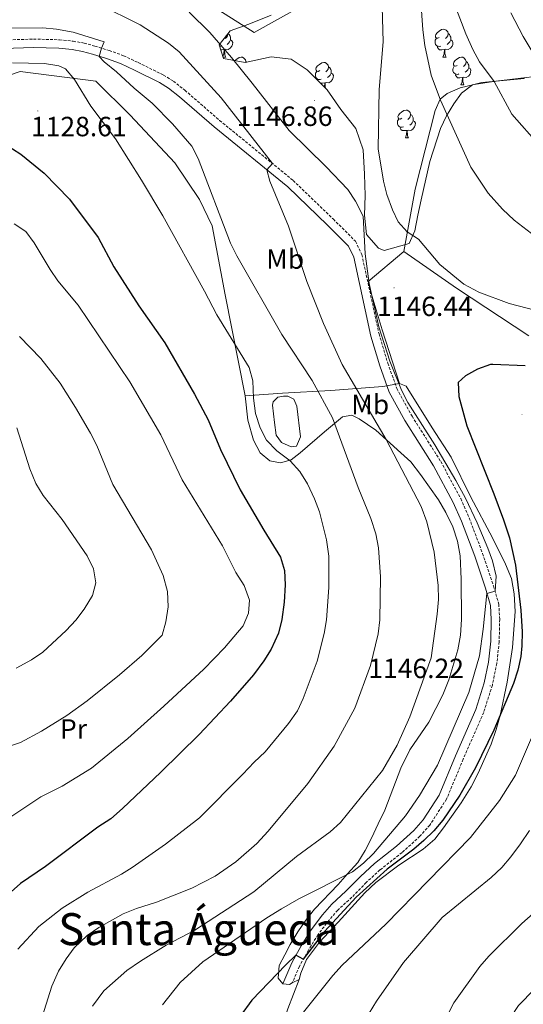
# Model space of a CAD drawing. Units: metres. Extents: x 647096 to 651614, y 4748119 to 4751185.
# Drawn here: x 649656 to 649837, y 4748881 to 4749235 of the extents above; entities that cross this region are included whole.
import ezdxf
from ezdxf.enums import TextEntityAlignment as Align

# ---------------------------------------------------------------- set-up
doc = ezdxf.new("R2010")
doc.units = ezdxf.units.M
doc.header["$MEASUREMENT"] = 0
doc.linetypes.add('TRAZOSX2', pattern=[1.5, 1, -0.5])
for name, color, linetype, lineweight in [('Carátula', 7, 'Continuous', 5), ('Level 12', 142, 'Continuous', 0), ('Level 20', 19, 'Continuous', 0), ('Level 21', 19, 'Continuous', 0), ('Level 35', 92, 'Continuous', 0), ('Level 36', 19, 'Continuous', 40), ('Level 37', 92, 'Continuous', 0), ('Level 4', 36, 'Continuous', 30), ('Level 41', 39, 'Continuous', 0), ('Level 45', 7, 'Continuous', 0), ('Level 5', 36, 'Continuous', 0), ('Level 51', 142, 'Continuous', 0), ('Level 7', 1, 'Continuous', 0)]:
    doc.layers.add(name, color=color, linetype=linetype, lineweight=lineweight)
doc.styles.add('Arial', font='ARIAL.TTF', dxfattribs={"height": 0.2})

# ---------------------------------------------------------------- blocks, each defined once
blk = doc.blocks.new('5PATER')
at = {"layer": 'Carátula', "linetype": 'Continuous', "lineweight": 5}
h = blk.add_hatch(color=250, dxfattribs=at)
edge = h.paths.add_edge_path()
edge.add_ellipse((0, 0), major_axis=(-1.33, -1.34), ratio=0.999422, start_angle=0, end_angle=360)

msp = doc.modelspace()

# ---------------------------------------------------------------- linework, layer by layer
at = {"layer": 'Level 12', "color": 142, "linetype": 'Continuous', "lineweight": 0}
msp.add_polyline3d([(649747.68, 4749090.05, 1130.41), (649747.01, 4749096.35, 1130.41), (649747.25, 4749097.56, 1130.46), (649748.93, 4749099.19, 1130.59), (649751.01, 4749099.52, 1130.72), (649752.49, 4749099.53, 1130.76), (649754.67, 4749098.43, 1130.89), (649755.79, 4749095.92, 1130.93), (649757.16, 4749084.98, 1130.98), (649755.68, 4749081.53, 1130.98), (649753.68, 4749081.38, 1130.72), (649750.28, 4749082.87, 1130.54), (649748.29, 4749085.58, 1130.5), (649747.68, 4749090.05, 1130.41)], dxfattribs=at)
at = {"layer": 'Level 20', "color": 19, "linetype": 'Continuous', "lineweight": 0, "ltscale": 0.5}
for points in [[(649759.58, 4749244.76, 1151.36), (649757.19, 4749239.83, 1150.97), (649740.39, 4749230.39, 1148.88), (649725.39, 4749239.88, 1148.58), (649710.23, 4749248.28, 1148.01), (649697.7, 4749253.27, 1147.58), (649684.98, 4749257.01, 1147.1), (649677.15, 4749257.96, 1146.62), (649671.29, 4749257.03, 1146.14), (649667.92, 4749255.95, 1145.88), (649638.88, 4749240.53, 1139.54), (649607.3, 4749223.6, 1134.76), (649591.27, 4749220.08, 1133.29), (649573.71, 4749212.56, 1130.37), (649565.78, 4749206.17, 1129.51), (649566, 4749201.79, 1128.51), (649559.4, 4749196.98, 1128.2), (649541.2, 4749189.23, 1127.77), (649520.65, 4749180.76, 1126.42), (649511.34, 4749177.52, 1124.77)], [(649545.22, 4749166.46, 1125.99), (649547.7, 4749186.56, 1126.68), (649562.97, 4749192.2, 1126.94), (649582.16, 4749198, 1126.94), (649608.14, 4749201.97, 1126.55), (649620.41, 4749204.45, 1126.77), (649637.04, 4749209.88, 1127.46), (649656.12, 4749216.47, 1129.33), (649683.4, 4749212.89, 1131.98), (649695.78, 4749200.68, 1132.5), (649711.87, 4749183.52, 1132.98), (649720.69, 4749170.4, 1133.07), (649725.23, 4749160.85, 1133.2), (649729.96, 4749136.01, 1131.42), (649737.17, 4749099.63, 1128.29)], [(649794.36, 4749151.68, 1145.71), (649798.42, 4749174.01, 1143.84)], [(649792.78, 4749104.13, 1145.28), (649786.49, 4749123.4, 1145.32), (649782.88, 4749135.39, 1145.68), (649781.44, 4749140.89, 1145.84), (649794.36, 4749151.68, 1145.71)], [(649794.36, 4749151.68, 1145.71), (649813.31, 4749138.45, 1145.49), (649839.38, 4749121.31, 1148.1)], [(649737.17, 4749099.63, 1128.29), (649750.63, 4749100.64, 1131.55), (649768, 4749101.61, 1137.2), (649786.75, 4749103.02, 1143.71), (649792.78, 4749104.13, 1145.28)], [(649756.59, 4748889.6, 1152.27), (649757.18, 4748891.87, 1152.27), (649759.25, 4748896.84, 1151.83), (649763.97, 4748903.06, 1151.66), (649770.62, 4748910.26, 1150.71), (649780.33, 4748920.83, 1150.01), (649784.29, 4748924.52, 1149.53), (649792.52, 4748930.82, 1150.05), (649801.24, 4748936.52, 1150.23), (649805.46, 4748940.13, 1150.31), (649808.67, 4748944.2, 1150.31), (649814.92, 4748953.22, 1150.27), (649818.55, 4748958.95, 1150.23), (649821.11, 4748963.88, 1150.4), (649825.82, 4748974.36, 1150.18), (649827.59, 4748979.63, 1150.23), (649829.01, 4748984.65, 1149.97), (649831.58, 4748996.66, 1149.53), (649833.44, 4749009.15, 1149.1), (649834.48, 4749022.07, 1149.05), (649834.07, 4749028.41, 1148.75), (649833.14, 4749033.91, 1148.58), (649830.96, 4749039.1, 1148.53), (649826.21, 4749048.57, 1147.71), (649818.49, 4749063.17, 1147.97), (649811.39, 4749077.61, 1147.62), (649804.5, 4749088.22, 1147.75), (649795.22, 4749103.2, 1147.01), (649792.78, 4749104.13, 1145.28)], [(649795.84, 4748724.25, 1155.99), (649789.42, 4748731.87, 1155.08), (649784.86, 4748739.21, 1154.95), (649780.33, 4748749.03, 1155.25), (649775.56, 4748760.58, 1155.21), (649768.52, 4748777.01, 1155.73), (649763.52, 4748789.43, 1155.56), (649754.01, 4748809.75, 1155.6), (649749.86, 4748820.22, 1155.47), (649747.61, 4748831.14, 1155.21), (649746.74, 4748844.38, 1154.73), (649746.87, 4748856.37, 1154.43), (649748.38, 4748865.3, 1153.99), (649750.43, 4748872.88, 1153.69), (649752.58, 4748879.07, 1153.43), (649756.59, 4748889.6, 1152.27)]]:
    msp.add_polyline3d(points, dxfattribs=at)
at = {"layer": 'Level 21', "color": 19, "linetype": 'TRAZOSX2', "lineweight": 0}
for points in [[(649646.03, 4749227.64, 1132.85), (649660.93, 4749228.06, 1133.59), (649670.27, 4749227.85, 1133.98), (649675.24, 4749227.31, 1134.15), (649679.22, 4749226.61, 1134.63), (649683.06, 4749225.56, 1134.67), (649688.24, 4749223.97, 1135.41), (649693.4, 4749222.08, 1135.46), (649698.66, 4749219.63, 1135.54), (649707.76, 4749215.13, 1136.41), (649711.32, 4749212.91, 1136.72), (649715.45, 4749209.68, 1136.78), (649727.97, 4749198.8, 1137.93), (649754.5, 4749177.19, 1140.83), (649768.94, 4749163.29, 1142.95), (649776.91, 4749155.32, 1144.49), (649779.2, 4749150.51, 1145.01), (649785.38, 4749121.94, 1144.25), (649788.55, 4749111.39, 1144.28), (649791.85, 4749102.29, 1144.07), (649797.27, 4749092.35, 1144.22), (649807.61, 4749076.08, 1144.93), (649814.86, 4749062.68, 1144.89), (649817.87, 4749055.73, 1144.87), (649822.7, 4749042.96, 1144.84), (649826.64, 4749031.32, 1144.93), (649828.51, 4749024.7, 1145.19), (649828.86, 4749019.26, 1145.5), (649828.67, 4749011.13, 1145.84), (649827.81, 4749003.38, 1146.01), (649826.22, 4748995.59, 1146.23), (649823.09, 4748985.76, 1146.5), (649815.71, 4748968.91, 1147), (649809.72, 4748954.54, 1148.01), (649803.68, 4748945.2, 1148.53), (649800.11, 4748941.16, 1148.49), (649793.67, 4748935.28, 1148.23), (649785.71, 4748929.04, 1147.97), (649780.79, 4748924.55, 1147.69), (649775.57, 4748919.19, 1147.62), (649770.51, 4748914.54, 1147.93), (649767.39, 4748910.99, 1148.2)], [(649767.39, 4748910.99, 1148.2), (649763.39, 4748905.74, 1148.68), (649759.94, 4748900.19, 1149.42), (649756.69, 4748894.32, 1150.47), (649754.14, 4748888.36, 1151.55)]]:
    msp.add_polyline3d(points, dxfattribs=at)
at = {"layer": 'Level 21', "color": 19, "linetype": 'Continuous', "lineweight": 0}
for points in [[(649646.35, 4749224.62, 1132.85), (649660.94, 4749225.03, 1133.59), (649670.07, 4749224.83, 1133.98), (649674.81, 4749224.31, 1134.15), (649678.55, 4749223.66, 1134.63), (649682.21, 4749222.65, 1134.67), (649687.27, 4749221.1, 1135.41), (649692.24, 4749219.28, 1135.46), (649697.35, 4749216.9, 1135.54), (649706.28, 4749212.48, 1136.41), (649709.58, 4749210.43, 1136.72), (649713.52, 4749207.35, 1136.78), (649726.02, 4749196.48, 1137.93), (649752.49, 4749174.92, 1140.83), (649766.82, 4749161.13, 1142.95), (649774.4, 4749153.55, 1144.49), (649776.31, 4749149.53, 1145.01), (649782.44, 4749121.18, 1144.25), (649785.67, 4749110.44, 1144.28), (649789.08, 4749101.04, 1144.07), (649794.66, 4749090.81, 1144.22), (649804.99, 4749074.54, 1144.93), (649812.13, 4749061.35, 1144.89), (649815.06, 4749054.59, 1144.87), (649819.85, 4749041.94, 1144.84), (649823.75, 4749030.43, 1144.93)], [(649823.75, 4749030.43, 1144.93), (649825.51, 4749024.19, 1145.19), (649825.83, 4749019.21, 1145.5), (649825.64, 4749011.33, 1145.84), (649824.81, 4749003.85, 1146.01), (649823.28, 4748996.36, 1146.23), (649820.25, 4748986.83, 1146.5), (649812.93, 4748970.1, 1147), (649807.03, 4748955.96, 1148.01), (649801.26, 4748947.03, 1148.53), (649797.94, 4748943.29, 1148.49), (649791.71, 4748937.59, 1148.23), (649783.75, 4748931.35, 1147.97), (649778.69, 4748926.72, 1147.69), (649773.46, 4748921.37, 1147.62), (649768.34, 4748916.67, 1147.93), (649765.04, 4748912.92, 1148.2), (649760.89, 4748907.46, 1148.68), (649757.33, 4748901.72, 1149.42), (649753.96, 4748895.65, 1150.47), (649750.7, 4748888.02, 1151.83)]]:
    msp.add_polyline3d(points, dxfattribs=at)
at = {"layer": 'Level 35', "color": 92, "linetype": 'Continuous', "lineweight": 0, "ltscale": 0.5}
for points in [[(649753.74, 4749220.8, 1154.79), (649746.48, 4749221.73, 1154.83), (649737.16, 4749219.63, 1155.09), (649729.37, 4749221.11, 1154.79), (649727.8, 4749226, 1155.18), (649731.78, 4749231.09, 1155.31), (649738.49, 4749233.46, 1155.53), (649746.5, 4749236.67, 1155.44)], [(649837.81, 4749213.87, 1147.96), (649822.39, 4749212.5, 1151.38), (649819.08, 4749211.59, 1151.99), (649815.09, 4749208.64, 1152.13), (649812.28, 4749204.74, 1152.07), (649809.7, 4749200.41, 1152.07), (649807.56, 4749195.92, 1152.07), (649803.64, 4749184.06, 1152.07), (649800.54, 4749170.28, 1151.8), (649799.39, 4749164.73, 1152.39), (649798.26, 4749159.06, 1152.42), (649796.3, 4749154.53, 1152.33), (649787.23, 4749152.03, 1151.88), (649785.18, 4749152.88, 1151.75), (649780.87, 4749157.75, 1152.1), (649780.1, 4749164.73, 1152.27), (649780.38, 4749171.73, 1152.27), (649780.12, 4749179.5, 1152.53), (649779.72, 4749188.19, 1152.31), (649777.08, 4749195.85, 1152.53), (649771.62, 4749202.75, 1153.18), (649766.68, 4749209.77, 1153.66), (649759.48, 4749217, 1154.18), (649753.74, 4749220.8, 1154.79)]]:
    msp.add_polyline3d(points, dxfattribs=at)
at = {"layer": 'Level 36', "color": 92, "linetype": 'Continuous', "lineweight": 0}
for points in [[(649807.09, 4749228.66), (649806.56, 4749228.4), (649806.03, 4749228.45), (649805.77, 4749228.82), (649805.71, 4749229.25), (649805.87, 4749229.77), (649806.35, 4749230.36), (649806.99, 4749230.89), (649807.89, 4749231.48), (649808.63, 4749231.64), (649809.06, 4749231.58), (649809.59, 4749231.27), (649810.12, 4749230.68), (649810.28, 4749230.04), (649810.17, 4749229.19), (649809.74, 4749228.66), (649809.32, 4749228.24)], [(649730.95, 4749230.02), (649730.84, 4749229.19), (649730.42, 4749228.66), (649730, 4749228.24)], [(649730.96, 4749230.04), (649731.43, 4749229.73), (649731.74, 4749229.09), (649731.9, 4749228.77), (649731.9, 4749228.19), (649731.9, 4749227.76), (649731.53, 4749227.07), (649731.11, 4749226.59), (649730.63, 4749226.17)], [(649807.68, 4749225.58), (649807.25, 4749225.42), (649806.67, 4749225.48), (649806.19, 4749225.69), (649805.77, 4749226.12), (649805.55, 4749226.7), (649805.55, 4749227.12), (649805.61, 4749227.71), (649806.03, 4749228.4)], [(649810.28, 4749230.04), (649810.75, 4749229.73), (649811.07, 4749229.09), (649811.23, 4749228.77), (649811.23, 4749228.19), (649811.23, 4749227.76), (649810.86, 4749227.07), (649810.44, 4749226.59), (649809.96, 4749226.17)], [(649728.35, 4749225.58), (649727.98, 4749225.44)], [(649731.9, 4749227.76), (649732.36, 4749227.51), (649732.7, 4749226.9), (649732.59, 4749226.17), (649732.38, 4749225.53), (649731.8, 4749224.79), (649731, 4749224.31), (649730.15, 4749224.42), (649729.72, 4749224.29)], [(649808.94, 4749224.29), (649808.05, 4749224.2), (649807.2, 4749224.2), (649806.78, 4749224.63), (649806.46, 4749225.11), (649806.46, 4749225.42)], [(649811.23, 4749227.76), (649811.68, 4749227.51), (649812.03, 4749226.9), (649811.92, 4749226.17), (649811.71, 4749225.53), (649811.12, 4749224.79), (649810.33, 4749224.31), (649809.48, 4749224.42), (649809.05, 4749224.29)], [(649729.61, 4749224.29), (649728.72, 4749224.2), (649728.38, 4749224.2)], [(649729.14, 4749221.81), (649729.5, 4749222.76), (649729.61, 4749224.29), (649729.72, 4749224.29), (649729.76, 4749223.7), (649729.79, 4749223.02), (649729.86, 4749222.4), (649729.98, 4749222), (649730.19, 4749221.6)], [(649729.21, 4749221.6), (649730.19, 4749221.6)], [(649733.5, 4749220.32), (649733.5, 4749220.33), (649734.14, 4749220.86), (649735.04, 4749221.44), (649735.78, 4749221.6), (649736.21, 4749221.55), (649736.74, 4749221.23), (649737.27, 4749220.65), (649737.43, 4749220.01), (649737.38, 4749219.68)], [(649808.39, 4749221.6), (649808.83, 4749222.76), (649808.94, 4749224.29), (649809.05, 4749224.29), (649809.08, 4749223.7), (649809.12, 4749223.02), (649809.19, 4749222.4), (649809.3, 4749222), (649809.52, 4749221.6)], [(649808.39, 4749221.6), (649809.52, 4749221.6)], [(649813.57, 4749218.63), (649813.04, 4749218.36), (649812.51, 4749218.42), (649812.24, 4749218.79), (649812.19, 4749219.21), (649812.35, 4749219.73), (649812.83, 4749220.33), (649813.46, 4749220.86), (649814.36, 4749221.44), (649815.11, 4749221.6), (649815.53, 4749221.55), (649816.06, 4749221.23), (649816.59, 4749220.65), (649816.75, 4749220.01), (649816.64, 4749219.16), (649816.22, 4749218.63), (649815.8, 4749218.2)], [(649737.43, 4749220.01), (649737.79, 4749219.77)], [(649764.01, 4749216.72), (649763.48, 4749216.46), (649762.95, 4749216.51), (649762.69, 4749216.88), (649762.63, 4749217.31), (649762.79, 4749217.83), (649763.27, 4749218.42), (649763.91, 4749218.95), (649764.81, 4749219.54), (649765.55, 4749219.7), (649765.98, 4749219.64), (649766.51, 4749219.33), (649767.04, 4749218.74), (649767.2, 4749218.1), (649767.09, 4749217.25), (649766.66, 4749216.72), (649766.24, 4749216.3)], [(649767.2, 4749218.1), (649767.67, 4749217.79), (649767.99, 4749217.15), (649768.15, 4749216.83), (649768.15, 4749216.25), (649768.15, 4749215.82), (649767.78, 4749215.13), (649767.36, 4749214.65), (649766.88, 4749214.23)], [(649814.15, 4749215.55), (649813.73, 4749215.39), (649813.14, 4749215.45), (649812.67, 4749215.66), (649812.24, 4749216.08), (649812.03, 4749216.67), (649812.03, 4749217.09), (649812.08, 4749217.67), (649812.51, 4749218.36)], [(649817.7, 4749217.73), (649818.16, 4749217.48), (649818.5, 4749216.86), (649818.39, 4749216.14), (649818.18, 4749215.5), (649817.6, 4749214.76), (649816.8, 4749214.28), (649815.95, 4749214.38), (649815.52, 4749214.25)], [(649816.75, 4749220.01), (649817.23, 4749219.69), (649817.54, 4749219.05), (649817.7, 4749218.73), (649817.7, 4749218.15), (649817.7, 4749217.73), (649817.33, 4749217.04), (649816.91, 4749216.56), (649816.43, 4749216.14)], [(649764.6, 4749213.64), (649764.17, 4749213.48), (649763.59, 4749213.54), (649763.11, 4749213.75), (649762.69, 4749214.18), (649762.47, 4749214.76), (649762.47, 4749215.18), (649762.53, 4749215.77), (649762.95, 4749216.46)], [(649768.15, 4749215.82), (649768.6, 4749215.57), (649768.95, 4749214.96), (649768.84, 4749214.23), (649768.63, 4749213.59), (649768.04, 4749212.85), (649767.25, 4749212.37), (649766.4, 4749212.48), (649765.97, 4749212.35)], [(649815.41, 4749214.25), (649814.52, 4749214.17), (649813.68, 4749214.17), (649813.25, 4749214.6), (649812.93, 4749215.07), (649812.93, 4749215.39)], [(649814.87, 4749211.57), (649815.3, 4749212.73), (649815.41, 4749214.25), (649815.52, 4749214.25), (649815.56, 4749213.67), (649815.59, 4749212.98), (649815.66, 4749212.37), (649815.78, 4749211.97), (649815.99, 4749211.57)], [(649763.55, 4749212.91), (649763.38, 4749213.17), (649763.38, 4749213.48)], [(649765.86, 4749212.35), (649764.97, 4749212.26), (649764.2, 4749212.26)], [(649765.72, 4749210.74), (649765.75, 4749210.82), (649765.86, 4749212.35), (649765.97, 4749212.35), (649766, 4749211.76), (649766.04, 4749211.08), (649766.11, 4749210.46), (649766.16, 4749210.3)], [(649814.87, 4749211.57), (649815.99, 4749211.57)], [(649793.59, 4749199.58), (649793.06, 4749199.31), (649792.53, 4749199.37), (649792.26, 4749199.74), (649792.21, 4749200.16), (649792.37, 4749200.68), (649792.85, 4749201.28), (649793.48, 4749201.81), (649794.38, 4749202.39), (649795.13, 4749202.55), (649795.56, 4749202.5), (649796.08, 4749202.18), (649796.62, 4749201.6), (649796.78, 4749200.96), (649796.66, 4749200.11), (649796.24, 4749199.58), (649795.82, 4749199.15)], [(649796.78, 4749200.96), (649797.25, 4749200.64), (649797.56, 4749200), (649797.72, 4749199.68), (649797.72, 4749199.1), (649797.72, 4749198.68), (649797.36, 4749197.99), (649796.94, 4749197.51), (649796.46, 4749197.09)], [(649794.18, 4749196.5), (649793.75, 4749196.34), (649793.16, 4749196.4), (649792.69, 4749196.61), (649792.26, 4749197.03), (649792.05, 4749197.62), (649792.05, 4749198.04), (649792.1, 4749198.62), (649792.53, 4749199.31)], [(649795.44, 4749195.2), (649794.54, 4749195.12), (649793.7, 4749195.12), (649793.28, 4749195.55), (649792.96, 4749196.02), (649792.96, 4749196.34)], [(649797.72, 4749198.68), (649798.18, 4749198.43), (649798.52, 4749197.81), (649798.42, 4749197.09), (649798.2, 4749196.45), (649797.62, 4749195.71), (649796.82, 4749195.23), (649795.98, 4749195.33), (649795.54, 4749195.2)], [(649794.89, 4749192.52), (649795.32, 4749193.68), (649795.44, 4749195.2), (649795.54, 4749195.2), (649795.58, 4749194.62), (649795.62, 4749193.93), (649795.68, 4749193.32), (649795.8, 4749192.92), (649796.02, 4749192.52)], [(649794.89, 4749192.52), (649796.02, 4749192.52)]]:
    msp.add_lwpolyline(points, dxfattribs=at)
for points in [[(649798.42, 4749174.01, 1143.84), (649805.64, 4749202.41, 1141.41), (649807.42, 4749206.51, 1139.98), (649809.88, 4749208.49, 1139.45), (649814.59, 4749210.5, 1138.28), (649819.66, 4749211.68, 1137.24), (649827.51, 4749212.94, 1134.81), (649843.61, 4749214.8, 1130.59), (649852.86, 4749215.46, 1128.07), (649864.76, 4749215.29, 1126.12), (649872.68, 4749214.67, 1124.68), (649881.38, 4749213.46, 1123.77), (649891.48, 4749211.57, 1122.95)], [(649737.17, 4749099.63, 1128.29), (649738.17, 4749090.95, 1127.68), (649740.2, 4749083.67, 1127.64), (649742.6, 4749079.14, 1127.81), (649746.06, 4749076.27, 1128.33), (649749.89, 4749075.57, 1128.68), (649753.79, 4749076.61, 1129.46), (649756.94, 4749079.2, 1130.07), (649765.76, 4749086.73, 1132.94), (649772.18, 4749092.09, 1136.46), (649775.65, 4749092.74, 1137.46), (649778.22, 4749091.42, 1138.11), (649784.18, 4749087.31, 1139.19), (649793.21, 4749079.15, 1141.15), (649796.81, 4749075.89, 1141.15), (649800.38, 4749071.37, 1141.19), (649806.82, 4749062.22, 1142.02), (649809.51, 4749057.73, 1142.06), (649811.92, 4749052.5, 1142.5), (649813.66, 4749047.39, 1142.5), (649814.59, 4749042.15, 1142.54), (649815.02, 4749033.72, 1142.06), (649815.13, 4749019.13, 1142.36), (649814.76, 4749013.6, 1142.32), (649813.77, 4749008.25, 1142.28), (649810.58, 4748997.44, 1142.02), (649808.34, 4748992.03, 1141.8), (649803.32, 4748982.25, 1141.58), (649796.47, 4748972.31, 1141.28), (649793.24, 4748965.67, 1141.32), (649787.45, 4748950.54, 1142.54), (649785.02, 4748945.65, 1142.62), (649782.64, 4748940.54, 1143.67), (649780.43, 4748935.99, 1144.06), (649777.7, 4748931.71, 1144.84), (649774.05, 4748927.63, 1144.88), (649770.61, 4748923.81, 1145.67), (649762.15, 4748914.95, 1146.1), (649758.97, 4748911, 1146.53), (649756.19, 4748906.76, 1146.62), (649753.42, 4748902.21, 1147.84), (649751.42, 4748898.5, 1148.45), (649749.46, 4748894.65, 1149.05), (649749.03, 4748890.09, 1150.88), (649750.7, 4748888.02, 1151.83)], [(649750.7, 4748888.02, 1151.83), (649753.09, 4748887.83, 1152.01), (649754.14, 4748888.36, 1152.09)], [(649754.14, 4748888.36, 1152.09), (649756.59, 4748889.6, 1152.27)]]:
    msp.add_polyline3d(points, dxfattribs=at)
at = {"layer": 'Level 4', "color": 36, "linetype": 'Continuous', "lineweight": 30}
for points in [[(649647.29, 4749192.4, 1125.01), (649656.39, 4749186.66, 1125.01), (649664.71, 4749179.87, 1125.01), (649673.87, 4749170.44, 1125.01), (649684.16, 4749156.71, 1125.01), (649689.9, 4749146.14, 1125.01), (649698.9, 4749132.06, 1125.01), (649708.2, 4749118.8, 1125.01), (649718.89, 4749100.29, 1125.01), (649723.89, 4749091.01, 1125.01), (649728.27, 4749080.42, 1125.01), (649735.4, 4749065.79, 1125.01), (649743.87, 4749051.34, 1125.01), (649749.95, 4749041.67, 1125.01), (649751.37, 4749036.87, 1125.01), (649751.6, 4749031.61, 1125.01), (649751.24, 4749025.42, 1125.01), (649750.33, 4749019.15, 1125.01), (649749.13, 4749014.3, 1125.01), (649746.48, 4749008.55, 1125.01), (649743.86, 4749004.29, 1125.01), (649740.12, 4748999.23, 1125.01), (649731.87, 4748989.83, 1125.01), (649720.65, 4748977.79, 1125.01), (649706.84, 4748964.19, 1125.01), (649693.01, 4748951.19, 1125.01), (649688.74, 4748947.46, 1125.01), (649684.11, 4748944.42, 1125.01), (649665.28, 4748930.25, 1125.01), (649656.22, 4748924.13, 1125.01), (649651.79, 4748920.17, 1125.01)], [(649838.03, 4749110.46, 1150.01), (649826.42, 4749110.96, 1150.01), (649825.6, 4749110.93, 1150.01), (649820.83, 4749109.32, 1150.01), (649816.51, 4749106.93, 1150.01), (649813.93, 4749104.47, 1150.01), (649814.08, 4749099.46, 1150.01), (649816.98, 4749088.83, 1150.01), (649826.78, 4749064.46, 1150.01), (649830.24, 4749055.09, 1150.01), (649832.34, 4749048.53, 1150.01), (649834.53, 4749038.77, 1150.01), (649836.44, 4749022.53, 1150.01), (649836.92, 4749014.73, 1150.01), (649836.88, 4749009.72, 1150.01), (649836.44, 4749005.82, 1150.01), (649835.34, 4749000.93, 1150.01), (649833.84, 4748996.17, 1150.01), (649826.74, 4748979.31, 1150.01), (649820.19, 4748965.85, 1150.01), (649814.54, 4748955.93, 1150.01), (649808.33, 4748947.01, 1150.01), (649805.08, 4748943.18, 1150.01), (649801.55, 4748939.65, 1150.01), (649797.93, 4748936.48, 1150.01), (649788.27, 4748929.33, 1150.01), (649777.21, 4748919.21, 1150.01), (649765.75, 4748906.85, 1150.01), (649758.12, 4748896.9, 1150.01), (649755.44, 4748898.32, 1150.01), (649751.83, 4748894.88, 1150.01), (649739.61, 4748882.18, 1150.01), (649731.13, 4748870.62, 1150.01)]]:
    msp.add_polyline3d(points, dxfattribs=at)
at = {"layer": 'Level 5', "color": 36, "linetype": 'Continuous', "lineweight": 0}
for points in [[(649843.38, 4749155.65, 1140.01), (649834.06, 4749162.92, 1140.01), (649829.92, 4749166.91, 1140.01), (649824.72, 4749172.62, 1140.01), (649818.42, 4749182.01, 1140.01), (649807.51, 4749206.11, 1140.01), (649804.16, 4749215.15, 1140.01), (649801.84, 4749225.82, 1140.01), (649801.2, 4749231.43, 1140.01), (649799.58, 4749253.89, 1140.01), (649797.54, 4749269.65, 1140.01), (649794.84, 4749308.13, 1140.01), (649792.5, 4749325.38, 1140.01), (649792.09, 4749337.78, 1140.01), (649791.25, 4749348.67, 1140.01), (649787.36, 4749371.1, 1140.01), (649788.15, 4749381.07, 1140.01), (649786.58, 4749386.07, 1140.01), (649783.97, 4749390.95, 1140.01), (649781.01, 4749395.16, 1140.01), (649777.36, 4749398.6, 1140.01)], [(649790.19, 4749166.61, 1145.01), (649788.18, 4749172.15, 1145.01), (649786.96, 4749177, 1145.01), (649785.09, 4749188.52, 1145.01), (649785.49, 4749209.93, 1145.01), (649786.84, 4749227.12, 1145.01), (649786.04, 4749256.51, 1145.01)], [(649684.35, 4749240.65, 1140.01), (649699.34, 4749233.17, 1140.01), (649709.52, 4749226.67, 1140.01), (649713.36, 4749223.46, 1140.01), (649728.58, 4749206.97, 1140.01), (649746.96, 4749183.33, 1140.01), (649744.97, 4749181.05, 1140.01), (649746.05, 4749176.96, 1140.01), (649752.76, 4749160.77, 1140.01), (649759.36, 4749140.82, 1140.01), (649765.43, 4749125.66, 1140.01), (649772.09, 4749110.96, 1140.01), (649787.93, 4749083.93, 1140.01), (649800.56, 4749059.87, 1140.01), (649802.63, 4749054.33, 1140.01), (649805.24, 4749043.47, 1140.01), (649806.7, 4749031.36, 1140.01), (649806.76, 4749026.36, 1140.01), (649806.37, 4749021.16, 1140.01), (649804.16, 4749005.33, 1140.01), (649796.49, 4748984.13, 1140.01), (649791.94, 4748974, 1140.01), (649786.61, 4748964.81, 1140.01), (649771.51, 4748946.17, 1140.01), (649767.75, 4748942.75, 1140.01), (649755.61, 4748933.9, 1140.01), (649740.35, 4748921.11, 1140.01), (649719.02, 4748907.33, 1140.01), (649708.73, 4748901.94, 1140.01), (649699.41, 4748896.21, 1140.01), (649694.51, 4748892.82, 1140.01), (649686.28, 4748885.5, 1140.01), (649682.2, 4748879.97, 1140.01)], [(649826.87, 4749212.83, 1135.01), (649821.58, 4749219.94, 1135.01), (649819.12, 4749224.29, 1135.01), (649816.64, 4749230, 1135.01), (649812.38, 4749241.25, 1135.01)], [(649717.02, 4749237.72, 1145.01), (649724.46, 4749230.45, 1145.01), (649732.2, 4749221.45, 1145.01), (649739.74, 4749212.24, 1145.01), (649753.01, 4749195.13, 1145.01), (649766.4, 4749182.08, 1145.01), (649774.2, 4749173.89, 1145.01), (649776.96, 4749169.73, 1145.01), (649779.62, 4749164.33, 1145.01), (649780.38, 4749150.82, 1145.01), (649781.79, 4749140.12, 1145.01), (649785.3, 4749124.57, 1145.01), (649789.24, 4749112.19, 1145.01), (649793.46, 4749101.68, 1145.01), (649795.73, 4749097.23, 1145.01), (649805.44, 4749082.09, 1145.01), (649813.07, 4749069.17, 1145.01), (649816.48, 4749062.81, 1145.01), (649820.68, 4749054.02, 1145.01), (649824.58, 4749044.84, 1145.01), (649826.32, 4749040.25, 1145.01), (649827.63, 4749034.77, 1145.01), (649827.2, 4749029.35, 1145.01), (649824.27, 4749028.56, 1145.01), (649822.95, 4749015.69, 1145.01), (649821.52, 4749006.15, 1145.01), (649817.72, 4748992.95, 1145.01), (649806.39, 4748966.75, 1145.01), (649799.95, 4748955.8, 1145.01), (649794.88, 4748948.52, 1145.01), (649783.34, 4748934.95, 1145.01), (649779.74, 4748931.44, 1145.01), (649775.79, 4748928.39, 1145.01), (649756.51, 4748918.7, 1145.01), (649750.27, 4748915.1, 1145.01), (649744.96, 4748911.86, 1145.01), (649721.9, 4748896.01, 1145.01), (649713.79, 4748888.59, 1145.01), (649707.36, 4748880.45, 1145.01)], [(649845.76, 4749214.95, 1130.01), (649837.26, 4749228.96, 1130.01), (649832.92, 4749237.47, 1130.01)], [(649651.68, 4749232.04, 1135.01), (649664.26, 4749232.1, 1135.01), (649669.24, 4749231.69, 1135.01), (649675.22, 4749230.6, 1135.01), (649686.42, 4749227.05, 1135.01), (649685.38, 4749224.85, 1135.01), (649684.58, 4749221.78, 1135.01), (649686.33, 4749219.92, 1135.01), (649690.82, 4749216.29, 1135.01), (649697.21, 4749210.38, 1135.01), (649703.73, 4749205.02, 1135.01), (649711.04, 4749197.52, 1135.01), (649717.93, 4749189.53, 1135.01), (649720.3, 4749185.13, 1135.01), (649731.93, 4749154.58, 1135.01), (649734.15, 4749150.1, 1135.01), (649750.41, 4749121.73, 1135.01), (649761.3, 4749105.26, 1135.01), (649768.62, 4749091.81, 1135.01), (649777.84, 4749066.68, 1135.01), (649782.48, 4749055.54, 1135.01), (649784.27, 4749050.07, 1135.01), (649785.23, 4749044.93, 1135.01), (649785.97, 4749034.51, 1135.01), (649785.65, 4749019.09, 1135.01), (649785.05, 4749014.04, 1135.01), (649782.27, 4749002.64, 1135.01), (649776.7, 4748987.29, 1135.01), (649769.2, 4748973.58, 1135.01), (649759.78, 4748960.21, 1135.01), (649745.44, 4748943.06, 1135.01), (649741.34, 4748938.58, 1135.01), (649733.81, 4748931.99, 1135.01), (649726.35, 4748926.83, 1135.01), (649717.98, 4748922.51, 1135.01), (649705.29, 4748917.42, 1135.01), (649698.04, 4748915.13, 1135.01), (649693.27, 4748913.28, 1135.01), (649684.42, 4748908.32, 1135.01)], [(649653.31, 4749219.5, 1130.01), (649664.85, 4749219.28, 1130.01), (649670, 4749218.5, 1130.01), (649672.45, 4749217.41, 1130.01), (649675.67, 4749213.59, 1130.01), (649681.53, 4749203.98, 1130.01), (649690.44, 4749192.16, 1130.01), (649699.88, 4749177.36, 1130.01), (649707.53, 4749164.46, 1130.01), (649722.51, 4749137.38, 1130.01), (649726.91, 4749128.8, 1130.01), (649738.58, 4749109.88, 1130.01), (649739.92, 4749105.06, 1130.01), (649740.15, 4749098.84, 1130.01), (649740.84, 4749093.36, 1130.01), (649742.56, 4749088.16, 1130.01), (649744.87, 4749083.73, 1130.01), (649748.62, 4749079.83, 1130.01), (649753.32, 4749076.25, 1130.01), (649756.84, 4749072.47, 1130.01), (649759.67, 4749067.98, 1130.01), (649762.16, 4749062.65, 1130.01), (649763.94, 4749057.94, 1130.01), (649766.43, 4749047.87, 1130.01), (649767.34, 4749041.97, 1130.01), (649767.34, 4749030.74, 1130.01), (649766.44, 4749019.11, 1130.01), (649765.57, 4749014.19, 1130.01), (649763.11, 4749004.16, 1130.01), (649758.12, 4748990.8, 1130.01), (649755.98, 4748986.28, 1130.01), (649752.75, 4748981.71, 1130.01), (649744.42, 4748971.61, 1130.01), (649740.36, 4748967.88, 1130.01), (649736.37, 4748963.46, 1130.01), (649720.76, 4748947.75, 1130.01), (649708.42, 4748938.27, 1130.01), (649696.45, 4748929.95, 1130.01), (649692.68, 4748927.55, 1130.01), (649680.52, 4748921.03, 1130.01), (649671.26, 4748915.3, 1130.01), (649662.85, 4748908.74, 1130.01), (649655.28, 4748900.5, 1130.01)], [(649843.16, 4749189.74, 1135.01), (649833.24, 4749201.03, 1135.01), (649826.87, 4749212.83, 1135.01)], [(649844.8, 4749129.72, 1145.01), (649832.25, 4749132.88, 1145.01), (649821.36, 4749136.98, 1145.01), (649815.91, 4749139.91, 1145.01), (649807.32, 4749146.99, 1145.01), (649799.61, 4749156.07, 1145.01), (649795.55, 4749158.74, 1145.01), (649792.25, 4749162.25, 1145.01), (649790.19, 4749166.61, 1145.01)], [(649653.92, 4749161.64, 1120.01), (649658.19, 4749158.77, 1120.01), (649661.13, 4749154.72, 1120.01), (649666.88, 4749145.17, 1120.01), (649669.74, 4749141.06, 1120.01), (649677.03, 4749132.27, 1120.01), (649695.6, 4749104.67, 1120.01), (649706.79, 4749085.6, 1120.01), (649714.53, 4749069.45, 1120.01), (649729.04, 4749045.65, 1120.01), (649733.8, 4749036.04, 1120.01), (649736.77, 4749031.42, 1120.01), (649738.7, 4749026.09, 1120.01), (649738.33, 4749021.49, 1120.01), (649736.46, 4749016.85, 1120.01), (649729.71, 4749008.94, 1120.01), (649722.28, 4749001.3, 1120.01), (649707.89, 4748987.95, 1120.01), (649694.87, 4748976.41, 1120.01), (649681.86, 4748965.63, 1120.01), (649671.28, 4748959.2, 1120.01), (649663.54, 4748955.36, 1120.01), (649646.56, 4748944.06, 1120.01)], [(649655.85, 4749121.03, 1115.01), (649663.58, 4749113.11, 1115.01), (649670.52, 4749104.28, 1115.01), (649676.1, 4749095.49, 1115.01), (649681.45, 4749086.26, 1115.01), (649683.73, 4749081.77, 1115.01), (649689.56, 4749067.72, 1115.01), (649703.38, 4749044.23, 1115.01), (649707.65, 4749034.96, 1115.01), (649709.16, 4749029.28, 1115.01), (649709.43, 4749023.79, 1115.01), (649708.59, 4749018.36, 1115.01), (649707.22, 4749013.5, 1115.01), (649699.89, 4749006.17, 1115.01), (649691.93, 4748999.28, 1115.01), (649680.24, 4748989.9, 1115.01), (649672.99, 4748984.62, 1115.01), (649663.79, 4748978.98, 1115.01), (649656.29, 4748974.91, 1115.01), (649639.25, 4748969.26, 1115.01)], [(649654.94, 4749088.17, 1110.01), (649659.61, 4749073.38, 1110.01), (649661.82, 4749068.12, 1110.01), (649664.37, 4749063.82, 1110.01)], [(649664.37, 4749063.82, 1110.01), (649671.2, 4749055.15, 1110.01), (649680.2, 4749042.04, 1110.01), (649682.58, 4749037.37, 1110.01), (649683.39, 4749032.42, 1110.01), (649682.16, 4749027.77, 1110.01), (649679.19, 4749022.95, 1110.01), (649676.12, 4749019, 1110.01), (649672.69, 4749015.27, 1110.01), (649664.34, 4749007.46, 1110.01), (649660.19, 4749004.67, 1110.01), (649654.74, 4749001.66, 1110.01)], [(649841.03, 4748978.22, 1155.01), (649834.53, 4748963.21, 1155.01), (649828.83, 4748954.07, 1155.01), (649818.39, 4748940.67, 1155.01), (649787.82, 4748909.47, 1155.01), (649772.1, 4748894.74, 1155.01), (649768.72, 4748891.05, 1155.01), (649758.16, 4748877.84, 1155.01)], [(649839.62, 4748943.3, 1160.01), (649836.34, 4748938.4, 1160.01), (649832.91, 4748933.74, 1160.01), (649829.58, 4748929.88, 1160.01), (649825.76, 4748926.37, 1160.01), (649808.19, 4748911.97, 1160.01), (649794.16, 4748895.78, 1160.01), (649784.42, 4748881.83, 1160.01), (649781.86, 4748877.53, 1160.01)], [(649845.03, 4748916.96, 1165.01), (649836.84, 4748909.82, 1165.01), (649824.97, 4748898.02, 1165.01), (649821.65, 4748894.28, 1165.01), (649812.36, 4748881.2, 1165.01), (649807.4, 4748871.66, 1165.01), (649801.94, 4748862.57, 1165.01), (649799.52, 4748857.65, 1165.01), (649797.76, 4748847.99, 1165.01), (649797.27, 4748843.02, 1165.01), (649797.26, 4748837.84, 1165.01), (649797.64, 4748832.26, 1165.01), (649801, 4748808.51, 1165.01), (649802.24, 4748802.86, 1165.01), (649803.92, 4748797.97, 1165.01), (649807.25, 4748791.93, 1165.01), (649818.76, 4748775.37, 1165.01), (649824.56, 4748765.87, 1165.01), (649827.48, 4748761.81, 1165.01), (649838.93, 4748748.12, 1165.01)], [(649684.42, 4748908.32, 1135.01), (649680.29, 4748905.5, 1135.01), (649675.6, 4748901.06, 1135.01), (649672.65, 4748897.03, 1135.01), (649669.99, 4748892.66, 1135.01), (649667.53, 4748887.16, 1135.01), (649658.49, 4748858.61, 1135.01)], [(649847.01, 4748891.89, 1170.01), (649835.62, 4748880.26, 1170.01), (649832.92, 4748876.05, 1170.01), (649830.6, 4748871.29, 1170.01), (649828.69, 4748866.21, 1170.01), (649827.4, 4748861.2, 1170.01), (649824.84, 4748848.49, 1170.01), (649825.05, 4748834.17, 1170.01), (649825.52, 4748829.19, 1170.01), (649828.24, 4748819.23, 1170.01), (649833.8, 4748803.6, 1170.01), (649838.32, 4748792.78, 1170.01)]]:
    msp.add_polyline3d(points, dxfattribs=at)
at = {"layer": 'Level 51', "color": 142, "linetype": 'Continuous', "lineweight": 0}
msp.add_polyline3d([(649747.68, 4749090.05, 1130.89), (649747.01, 4749096.35, 1130.89), (649747.25, 4749097.56, 1130.89), (649748.93, 4749099.19, 1130.89), (649751.01, 4749099.52, 1130.89), (649752.49, 4749099.53, 1130.89), (649754.67, 4749098.43, 1130.89), (649755.79, 4749095.92, 1130.89), (649757.16, 4749084.98, 1130.89), (649755.68, 4749081.53, 1130.89), (649753.68, 4749081.38, 1130.89), (649750.28, 4749082.87, 1130.89), (649748.29, 4749085.58, 1130.89), (649747.68, 4749090.05, 1130.89)], close=True, dxfattribs=at)

# ---------------------------------------------------------------- block references
at = {"layer": 'Level 7', "color": 19, "linetype": 'Continuous', "lineweight": 0, "xscale": 0.09999983015004542, "yscale": 0.09999983015004542}
for p in [(649762.09, 4749205.94, 1146.87), (649662.5, 4749202.22, 1128.62), (649790.81, 4749138.57, 1146.44), (649836.9, 4749093.03, 1151.96), (649825.42, 4748995.32, 1146.23)]:
    msp.add_blockref('5PATER', p, dxfattribs=at)

# ---------------------------------------------------------------- texts
at = {"layer": 'Level 37', "color": 92, "linetype": 'Continuous', "lineweight": 0, "style": 'Arial'}
for s, p in [('Mb', (649751.59, 4749148.91, 1138.48)), ('Mb', (649782.21, 4749096.58, 1140.02)), ('Pr', (649675.34, 4748979.78, 1115.91))]:
    msp.add_text(s, height=7, dxfattribs=at).set_placement(p, align=Align.MIDDLE_CENTER)
at = {"layer": 'Level 41', "color": 19, "linetype": 'Continuous', "lineweight": 0, "style": 'Arial'}
for s, p in [('1146.86', (649734.16, 4749194.63, 1146.87)), ('1128.61', (649660.02, 4749190.91, 1128.62)), ('1146.44', (649784.69, 4749126.23, 1146.44)), ('1146.22', (649781.53, 4748995.9, 1146.23))]:
    msp.add_text(s, height=7, dxfattribs=at).set_placement(p, align=Align.BOTTOM_LEFT)
at = {"layer": 'Level 45', "color": 19, "linetype": 'Continuous', "lineweight": 0, "style": 'Arial'}
msp.add_text('Santa Águeda', height=11.5, dxfattribs=at).set_placement((649720.4, 4748907.74, 1137.05), align=Align.MIDDLE_CENTER)

doc.saveas('drawing.dxf')
